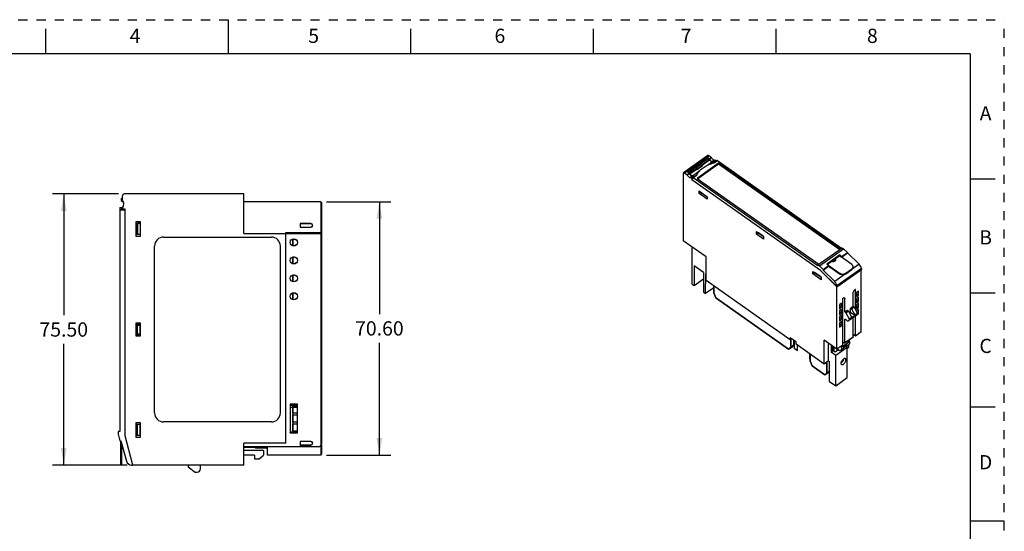
# Model space of a CAD drawing. Units: inches. Extents: x 0 to 17, y 0 to 11.
# Drawn here: x 6.2 to 17, y 5.4 to 11 of the extents above; entities that cross this region are included whole.
import ezdxf

# ---------------------------------------------------------------- set-up
doc = ezdxf.new("R2010")
doc.units = ezdxf.units.IN
doc.header["$LTSCALE"] = 0.935
doc.header["$MEASUREMENT"] = 0
doc.linetypes.add('HIDDEN', pattern=[0.2, 0.1, -0.1])
doc.layers.get('0').update_dxf_attribs({"linetype": 'CONTINUOUS'})
for name, color, linetype in [('02___PRT_ALL_AXES', 7, 'CONTINUOUS'), ('DEFAULT_2', 8, 'HIDDEN'), ('FEATURE', 7, 'CONTINUOUS'), ('GEOMETRY_FEATURES', 7, 'CONTINUOUS')]:
    doc.layers.add(name, color=color, linetype=linetype)
doc.styles.get("Standard").update_dxf_attribs({"font": 'txt', "width": 0.8})
doc.dimstyles.new('DIMSTYLE_1', dxfattribs={"dimtxt": 0.15625, "dimasz": 0.1875, "dimexe": 0.125, "dimexo": 0.0625, "dimgap": 0.078125, "dimtad": 0, "dimtih": 1, "dimtoh": 1, "dimzin": 0, "dimdsep": 46, "dimtxsty": 'STANDARD', "dimblk": '_FILLED', "dimblk1": '_FILLED', "dimblk2": '_FILLED', "dimcen": 0.09, "dimazin": 0, "dimtp": 0.05, "dimtm": 0.05, "dimtfac": 1, "dimtofl": 0, "dimtmove": 0, "dimatfit": 3, "dimldrblk": '_FILLED', "dimfxl": 1, "dimtolj": 1, "dimtzin": 0, "dimarcsym": 0})

# ---------------------------------------------------------------- blocks, each defined once
blk = doc.blocks.new('_FILLED')
at = {"color": 0, "linetype": 'BYBLOCK'}
blk.add_solid([(0, 0), (-1, 0.167), (-1, -0.167)], dxfattribs=at)
blk = doc.blocks.new('*D3')
at = {"color": 2, "linetype": 'CONTINUOUS'}
for p, q in [((7.297, 9.089), (6.573, 9.089)), ((6.698, 9.089), (6.698, 7.759)), ((6.698, 6.117), (6.698, 7.447)), ((7.393, 6.117), (6.573, 6.117))]:
    blk.add_line(p, q, dxfattribs=at)
at = {"color": 2, "linetype": 'CONTINUOUS', "xscale": 0.1875, "yscale": 0.1875, "zscale": 0.1875}
for p, rotation in [((6.698, 9.089), 90), ((6.698, 6.117), 270)]:
    blk.add_blockref('_FILLED', p, dxfattribs=dict(at, rotation=rotation))
at = {"color": 2, "linetype": 'CONTINUOUS', "insert": (6.698, 7.681), "char_height": 0.1562, "width": 0.625, "attachment_point": 2, "line_spacing_factor": 0.9}
blk.add_mtext('75.50', dxfattribs=at)
blk = doc.blocks.new('*D4')
at = {"color": 2, "linetype": 'CONTINUOUS'}
for p, q in [((9.576, 9.004), (10.28, 9.004)), ((10.155, 9.004), (10.155, 7.771)), ((10.155, 6.225), (10.155, 7.458)), ((9.576, 6.225), (10.28, 6.225))]:
    blk.add_line(p, q, dxfattribs=at)
at = {"color": 2, "linetype": 'CONTINUOUS', "xscale": 0.1875, "yscale": 0.1875, "zscale": 0.1875}
for p, rotation in [((10.155, 9.004), 90), ((10.155, 6.225), 270)]:
    blk.add_blockref('_FILLED', p, dxfattribs=dict(at, rotation=rotation))
at = {"color": 2, "linetype": 'CONTINUOUS', "insert": (10.155, 7.693), "char_height": 0.1562, "width": 0.625, "attachment_point": 2, "line_spacing_factor": 0.9}
blk.add_mtext('70.60', dxfattribs=at)

msp = doc.modelspace()

# ---------------------------------------------------------------- linework, layer by layer
at = {"color": 7, "linetype": 'CONTINUOUS'}
for p, q in [((6.5, 10.625), (6.5, 10.9)), ((8.5, 11), (8.5, 10.625)), ((10.5, 10.625), (10.5, 10.9)), ((12.5, 10.625), (12.5, 10.9)), ((14.5, 10.625), (14.5, 10.9)), ((16.625, 10.625), (0.375, 10.625)), ((16.625, 10.625), (16.625, 0.375)), ((16.9, 9.25), (16.625, 9.25)), ((15.198, 8.421), (15.057, 8.321)), ((15.216, 8.403), (15.198, 8.421)), ((15.198, 8.421), (15.199, 8.411)), ((15.216, 8.403), (15.281, 8.449)), ((15.216, 8.397), (15.281, 8.443)), ((15.076, 8.303), (15.057, 8.321)), ((15.148, 8.375), (15.064, 8.315)), ((15.199, 8.411), (15.15, 8.376)), ((15.199, 8.411), (15.212, 8.398)), ((15.216, 8.403), (15.216, 8.397)), ((15.216, 8.397), (15.222, 8.391)), ((15.015, 8.26), (15.076, 8.303)), ((15.015, 8.255), (15.076, 8.297)), ((15.076, 8.297), (15.076, 8.303)), ((15.076, 8.297), (15.097, 8.277)), ((15.082, 8.296), (15.079, 8.294)), ((15.102, 8.281), (15.097, 8.277)), ((16.9, 8), (16.625, 8)), ((16.9, 6.75), (16.625, 6.75)), ((17, 5.5), (16.625, 5.5))]:
    msp.add_line(p, q, dxfattribs=at)
at = {"color": 7, "linetype": 'CONTINUOUS', "true_color": 0x00beeb}
for p, q in [((7.525, 8.765), (7.525, 8.784)), ((9.208, 8.595), (9.208, 8.521)), ((9.208, 8.521), (9.208, 8.595)), ((9.208, 8.595), (9.227, 8.595)), ((9.208, 8.398), (9.208, 8.324)), ((9.208, 8.324), (9.208, 8.398)), ((9.208, 8.398), (9.227, 8.398)), ((9.208, 8.201), (9.227, 8.201)), ((9.208, 8.201), (9.208, 8.127)), ((9.208, 8.127), (9.208, 8.201)), ((9.208, 8.005), (9.227, 8.005)), ((9.208, 7.93), (9.208, 8.005)), ((9.208, 8.004), (9.208, 7.93)), ((13.818, 8.079), (13.818, 8.005)), ((13.818, 8.005), (13.841, 7.951)), ((13.841, 7.951), (14.638, 7.387)), ((7.525, 7.659), (7.488, 7.659)), ((7.525, 7.672), (7.525, 7.659)), ((7.488, 7.546), (7.525, 7.546)), ((7.525, 7.546), (7.525, 7.534)), ((14.661, 7.409), (14.661, 7.494)), ((14.696, 7.434), (14.696, 7.483)), ((14.699, 7.481), (14.699, 7.4)), ((14.638, 7.387), (14.661, 7.409)), ((14.673, 7.411), (14.696, 7.434)), ((14.699, 7.4), (14.736, 7.374)), ((14.736, 7.374), (14.736, 7.43)), ((14.866, 7.338), (14.866, 7.282)), ((14.872, 7.334), (14.872, 7.26)), ((15.134, 7.365), (15.134, 7.409)), ((15.169, 7.37), (15.169, 7.388)), ((15.174, 7.374), (15.174, 7.384)), ((14.866, 7.282), (14.872, 7.278)), ((14.872, 7.26), (14.894, 7.206)), ((15.057, 7.129), (15.057, 7.245)), ((14.894, 7.206), (15.035, 7.107)), ((15.035, 7.107), (15.057, 7.129)), ((15.07, 7.131), (15.086, 7.148)), ((15.082, 7.144), (15.086, 7.142)), ((9.179, 6.775), (9.257, 6.775)), ((9.179, 6.75), (9.257, 6.75)), ((9.189, 6.77), (9.189, 6.786)), ((9.257, 6.77), (9.189, 6.77)), ((9.208, 6.786), (9.208, 6.474)), ((9.208, 6.764), (9.257, 6.764)), ((9.208, 6.686), (9.208, 6.764)), ((9.257, 6.686), (9.208, 6.686)), ((9.208, 6.666), (9.257, 6.666)), ((9.208, 6.587), (9.208, 6.666)), ((9.257, 6.587), (9.208, 6.587)), ((9.208, 6.474), (9.179, 6.474)), ((9.257, 6.473), (9.179, 6.473)), ((9.189, 6.481), (9.257, 6.481)), ((9.189, 6.472), (9.189, 6.481)), ((9.208, 6.568), (9.257, 6.568)), ((9.208, 6.489), (9.208, 6.568)), ((9.257, 6.489), (9.208, 6.489)), ((8.929, 6.312), (8.669, 6.312)), ((8.798, 6.302), (8.798, 6.317)), ((8.929, 6.302), (8.798, 6.302)), ((8.909, 6.317), (8.909, 6.312))]:
    msp.add_line(p, q, dxfattribs=at)
msp.add_arc((7.479, 8.799), 0.0715, 321.993, 324.6408, dxfattribs=at)
at = {"layer": '02___PRT_ALL_AXES', "color": 7, "linetype": 'CONTINUOUS'}
for p, q in [((13.818, 8.005), (13.818, 8.079)), ((13.841, 7.951), (13.818, 8.005)), ((14.638, 7.387), (13.841, 7.951)), ((14.661, 7.494), (14.661, 7.409)), ((14.696, 7.483), (14.696, 7.434)), ((14.638, 7.387), (14.673, 7.411)), ((14.661, 7.409), (14.638, 7.387)), ((14.661, 7.409), (14.696, 7.434)), ((14.696, 7.434), (14.673, 7.411)), ((14.872, 7.26), (14.872, 7.334)), ((15.134, 7.409), (15.134, 7.365)), ((15.169, 7.388), (15.169, 7.37)), ((14.894, 7.206), (14.872, 7.26)), ((15.057, 7.245), (15.057, 7.129)), ((15.035, 7.107), (14.894, 7.206)), ((15.035, 7.107), (15.07, 7.131)), ((15.057, 7.129), (15.035, 7.107)), ((15.057, 7.129), (15.086, 7.15)), ((15.086, 7.148), (15.07, 7.131)), ((9.257, 6.775), (9.179, 6.775)), ((8.669, 6.312), (8.816, 6.312)), ((8.817, 6.312), (8.929, 6.312))]:
    msp.add_line(p, q, dxfattribs=at)
for centre, start, end in [((7.479, 8.799), 313.8511, 340.9773), ((8.817, 6.265), 89.1833, 90.8167)]:
    msp.add_arc(centre, 0.0465, start, end, dxfattribs=at)
at = {"layer": 'DEFAULT_2', "color": 8, "linetype": 'HIDDEN'}
for p in [(0, 11), (17, 0)]:
    msp.add_line(p, (17, 11), dxfattribs=at)
at = {"layer": 'FEATURE', "color": 7, "linetype": 'CONTINUOUS'}
for p, q in [((13.754, 9.51), (13.487, 9.321)), ((13.496, 9.319), (13.763, 9.508)), ((13.794, 9.486), (13.763, 9.508)), ((13.529, 9.327), (13.752, 9.485)), ((13.537, 9.326), (13.617, 9.383)), ((13.617, 9.39), (13.673, 9.429)), ((13.617, 9.39), (13.617, 9.383)), ((13.63, 9.38), (13.617, 9.39)), ((13.617, 9.383), (13.632, 9.372)), ((13.686, 9.42), (13.63, 9.38)), ((13.87, 9.426), (13.635, 9.26)), ((13.695, 9.404), (13.639, 9.365)), ((13.639, 9.361), (13.695, 9.4)), ((13.87, 9.419), (13.641, 9.256)), ((13.673, 9.429), (13.686, 9.42)), ((13.678, 9.426), (13.753, 9.479)), ((13.686, 9.42), (13.695, 9.404)), ((13.69, 9.413), (13.768, 9.468)), ((13.694, 9.407), (13.771, 9.462)), ((13.695, 9.404), (13.695, 9.4)), ((13.75, 9.405), (13.798, 9.44)), ((13.752, 9.485), (13.752, 9.478)), ((13.772, 9.471), (13.752, 9.485)), ((13.753, 9.479), (13.768, 9.468)), ((13.768, 9.468), (13.771, 9.462)), ((13.794, 9.486), (13.772, 9.471)), ((13.798, 9.44), (13.826, 9.436)), ((13.823, 9.459), (13.8, 9.443)), ((13.815, 9.44), (13.8, 9.443)), ((13.838, 9.456), (13.815, 9.44)), ((13.82, 9.437), (13.815, 9.44)), ((13.816, 9.429), (13.853, 9.455)), ((13.821, 9.43), (13.858, 9.457)), ((13.838, 9.456), (13.823, 9.459)), ((13.846, 9.45), (13.838, 9.456)), ((13.858, 9.457), (13.853, 9.455)), ((13.858, 9.457), (15.218, 8.495)), ((13.87, 9.426), (13.87, 9.419)), ((15.203, 8.484), (13.87, 9.426)), ((15.197, 8.48), (13.87, 9.419)), ((13.484, 9.316), (13.484, 8.576)), ((13.496, 9.319), (13.527, 9.297)), ((13.527, 9.297), (13.549, 9.313)), ((13.529, 9.327), (13.549, 9.313)), ((13.537, 9.321), (13.537, 9.326)), ((13.537, 9.326), (13.552, 9.316)), ((13.552, 9.316), (13.632, 9.372)), ((13.552, 9.316), (13.556, 9.31)), ((13.555, 9.27), (13.578, 9.285)), ((13.556, 9.31), (13.636, 9.366)), ((13.57, 9.267), (13.592, 9.282)), ((13.578, 9.285), (13.592, 9.282)), ((13.583, 9.287), (13.665, 9.345)), ((13.583, 9.287), (13.611, 9.284)), ((13.587, 9.267), (13.632, 9.299)), ((13.592, 9.269), (13.629, 9.295)), ((13.592, 9.282), (13.6, 9.277)), ((13.63, 9.38), (13.639, 9.365)), ((13.632, 9.372), (13.636, 9.366)), ((13.639, 9.365), (13.639, 9.361)), ((13.555, 9.27), (13.57, 9.267)), ((13.57, 9.267), (13.579, 9.26)), ((13.579, 9.26), (13.587, 9.266)), ((13.579, 9.26), (13.579, 9.244)), ((13.579, 9.244), (13.586, 9.248)), ((14.986, 8.249), (13.579, 9.244)), ((13.586, 9.239), (13.587, 9.267)), ((13.592, 9.269), (13.587, 9.267)), ((13.592, 9.269), (14.958, 8.303)), ((13.635, 9.26), (14.968, 8.318)), ((7.34, 9.015), (7.34, 9.07)), ((8.669, 9.089), (7.36, 9.089)), ((8.669, 8.655), (8.669, 9.089)), ((13.657, 9.094), (13.657, 9.122)), ((13.657, 9.122), (13.746, 9.059)), ((13.657, 9.094), (13.676, 9.108)), ((13.746, 9.031), (13.657, 9.094)), ((13.674, 9.109), (13.674, 9.11)), ((13.674, 9.109), (13.743, 9.061)), ((13.743, 9.061), (13.743, 9.061)), ((13.744, 9.061), (13.743, 9.061)), ((7.35, 8.956), (7.323, 8.91)), ((7.328, 9.041), (7.34, 9.042)), ((7.328, 9.041), (7.328, 9.018)), ((7.328, 9.018), (7.344, 9.002)), ((7.34, 9.015), (7.346, 9.009)), ((7.34, 8.938), (7.353, 8.964)), ((7.344, 9.002), (7.352, 9.002)), ((9.513, 9.004), (8.669, 9.004)), ((9.513, 9.004), (9.513, 6.225)), ((9.513, 9.004), (9.523, 8.994)), ((9.523, 8.994), (9.523, 6.356)), ((13.746, 9.059), (13.746, 9.031)), ((7.311, 8.939), (7.34, 8.94)), ((7.311, 8.939), (7.311, 6.485)), ((7.311, 8.9), (7.321, 8.91)), ((7.37, 8.911), (7.321, 8.91)), ((7.34, 8.922), (7.34, 8.938)), ((7.37, 8.922), (7.34, 8.922)), ((7.37, 6.436), (7.37, 8.922)), ((7.488, 8.784), (7.488, 8.627)), ((7.537, 8.784), (7.488, 8.784)), ((7.498, 8.766), (7.488, 8.767)), ((7.498, 8.766), (7.498, 8.644)), ((7.535, 8.764), (7.498, 8.766)), ((7.506, 8.766), (7.506, 8.645)), ((7.535, 8.764), (7.535, 8.646)), ((7.537, 8.627), (7.537, 8.784)), ((9.287, 8.764), (9.287, 8.725)), ((9.405, 8.764), (9.287, 8.764)), ((9.287, 8.764), (9.288, 8.763)), ((9.288, 8.763), (9.288, 8.726)), ((9.405, 8.763), (9.288, 8.763)), ((9.405, 8.764), (9.405, 8.763)), ((7.498, 8.644), (7.488, 8.644)), ((7.535, 8.646), (7.498, 8.644)), ((8.669, 8.655), (9.513, 8.655)), ((9.129, 6.356), (9.129, 8.666)), ((9.129, 8.666), (9.513, 8.666)), ((9.287, 8.725), (9.288, 8.726)), ((9.287, 8.725), (9.405, 8.725)), ((9.288, 8.726), (9.405, 8.726)), ((9.405, 8.725), (9.405, 8.726)), ((9.523, 8.663), (9.513, 8.666)), ((9.523, 8.653), (9.513, 8.655)), ((14.286, 8.649), (14.286, 8.677)), ((14.286, 8.677), (14.364, 8.622)), ((14.286, 8.649), (14.306, 8.663)), ((14.364, 8.594), (14.286, 8.649)), ((14.306, 8.663), (14.305, 8.663)), ((14.359, 8.625), (14.306, 8.663)), ((7.488, 8.627), (7.537, 8.627)), ((7.791, 8.617), (8.972, 8.617)), ((13.733, 8.4), (13.484, 8.576)), ((14.359, 8.625), (14.359, 8.626)), ((14.36, 8.625), (14.359, 8.625)), ((14.364, 8.622), (14.364, 8.594)), ((7.692, 6.688), (7.692, 8.518)), ((9.07, 8.518), (9.07, 6.688)), ((13.582, 8.099), (13.582, 8.507)), ((14.958, 8.312), (15.224, 8.5)), ((14.975, 8.3), (15.24, 8.488)), ((15.224, 8.5), (15.24, 8.488)), ((15.24, 8.488), (15.281, 8.449)), ((15.281, 8.449), (15.281, 8.443)), ((15.281, 8.443), (15.409, 8.319)), ((13.733, 8.139), (13.733, 8.4)), ((14.958, 8.312), (14.975, 8.3)), ((14.958, 8.303), (14.958, 8.312)), ((15.15, 8.377), (15.15, 8.372)), ((15.409, 8.319), (15.332, 8.265)), ((13.604, 8.3), (13.602, 8.084)), ((13.704, 8.229), (13.604, 8.3)), ((13.704, 8.229), (13.706, 8.011)), ((13.727, 7.996), (13.729, 8.212)), ((13.733, 8.209), (13.729, 8.212)), ((14.904, 8.24), (14.993, 8.177)), ((14.904, 8.212), (14.904, 8.24)), ((14.904, 8.212), (14.924, 8.226)), ((14.993, 8.149), (14.904, 8.212)), ((14.921, 8.227), (14.921, 8.228)), ((14.99, 8.179), (14.921, 8.227)), ((14.975, 8.3), (15.015, 8.26)), ((15.166, 8.073), (14.986, 8.249)), ((15.166, 8.072), (14.986, 8.249)), ((15.015, 8.26), (15.015, 8.255)), ((15.015, 8.255), (15.142, 8.13)), ((15.259, 8.213), (15.142, 8.13)), ((15.435, 8.27), (15.166, 8.08)), ((15.166, 8.072), (15.435, 8.262)), ((15.433, 7.576), (15.433, 8.261)), ((15.435, 8.27), (15.435, 8.262)), ((13.582, 8.099), (13.602, 8.084)), ((13.602, 8.084), (13.705, 8.157)), ((14.653, 7.489), (13.733, 8.139)), ((14.991, 8.179), (14.99, 8.179)), ((14.99, 8.179), (14.99, 8.179)), ((14.993, 8.177), (14.993, 8.149)), ((13.706, 8.011), (13.727, 7.996)), ((13.818, 8.061), (13.727, 7.996)), ((15.166, 7.387), (15.166, 8.08)), ((15.344, 7.858), (15.344, 8.003)), ((15.369, 8.042), (15.366, 8.041)), ((15.369, 7.823), (15.369, 8.042)), ((15.404, 8.023), (15.382, 8.007)), ((15.382, 8.007), (15.382, 7.963)), ((15.404, 7.978), (15.382, 7.994)), ((15.404, 7.978), (15.404, 8.023)), ((15.217, 7.891), (15.195, 7.875)), ((15.195, 7.875), (15.195, 7.83)), ((15.217, 7.846), (15.217, 7.891)), ((15.233, 7.946), (15.231, 7.945)), ((15.231, 7.432), (15.231, 7.945)), ((15.255, 7.94), (15.24, 7.95)), ((15.255, 7.795), (15.255, 7.94)), ((15.382, 7.963), (15.404, 7.978)), ((15.404, 7.956), (15.382, 7.94)), ((15.382, 7.94), (15.382, 7.896)), ((15.404, 7.911), (15.382, 7.927)), ((15.382, 7.896), (15.404, 7.911)), ((15.404, 7.889), (15.382, 7.873)), ((15.382, 7.873), (15.382, 7.829)), ((15.404, 7.911), (15.404, 7.956)), ((15.404, 7.845), (15.404, 7.889)), ((15.217, 7.846), (15.195, 7.862)), ((15.195, 7.83), (15.217, 7.846)), ((15.217, 7.824), (15.195, 7.808)), ((15.195, 7.808), (15.195, 7.763)), ((15.217, 7.779), (15.195, 7.795)), ((15.195, 7.763), (15.217, 7.779)), ((15.217, 7.779), (15.217, 7.824)), ((15.255, 7.795), (15.283, 7.815)), ((15.255, 7.795), (15.266, 7.787)), ((15.266, 7.787), (15.294, 7.807)), ((15.266, 7.787), (15.3, 7.719)), ((15.283, 7.815), (15.294, 7.807)), ((15.294, 7.807), (15.327, 7.738)), ((15.389, 7.771), (15.3, 7.708)), ((15.307, 7.781), (15.316, 7.788)), ((15.316, 7.838), (15.344, 7.858)), ((15.316, 7.838), (15.327, 7.83)), ((15.316, 7.788), (15.316, 7.838)), ((15.361, 7.757), (15.316, 7.788)), ((15.327, 7.83), (15.355, 7.85)), ((15.327, 7.83), (15.361, 7.762)), ((15.344, 7.858), (15.355, 7.85)), ((15.355, 7.85), (15.389, 7.782)), ((15.361, 7.762), (15.389, 7.782)), ((15.404, 7.845), (15.382, 7.86)), ((15.382, 7.829), (15.404, 7.845)), ((15.404, 7.822), (15.382, 7.807)), ((15.382, 7.807), (15.382, 7.795)), ((15.404, 7.778), (15.383, 7.793)), ((15.388, 7.766), (15.404, 7.778)), ((15.389, 7.782), (15.389, 7.771)), ((15.404, 7.778), (15.404, 7.822)), ((7.488, 7.672), (7.488, 7.534)), ((7.537, 7.672), (7.488, 7.672)), ((7.537, 7.534), (7.537, 7.672)), ((15.217, 7.757), (15.195, 7.741)), ((15.195, 7.741), (15.195, 7.697)), ((15.217, 7.712), (15.195, 7.728)), ((15.195, 7.697), (15.217, 7.712)), ((15.217, 7.69), (15.195, 7.674)), ((15.195, 7.674), (15.195, 7.63)), ((15.217, 7.646), (15.195, 7.661)), ((15.217, 7.712), (15.217, 7.757)), ((15.217, 7.646), (15.217, 7.69)), ((15.277, 7.701), (15.255, 7.717)), ((15.255, 7.461), (15.255, 7.717)), ((15.385, 7.761), (15.295, 7.698)), ((15.3, 7.719), (15.327, 7.738)), ((15.3, 7.719), (15.3, 7.708)), ((15.327, 7.733), (15.361, 7.757)), ((15.327, 7.738), (15.327, 7.733)), ((15.344, 7.524), (15.344, 7.732)), ((15.361, 7.762), (15.361, 7.757)), ((15.369, 7.53), (15.369, 7.749)), ((7.488, 7.651), (7.498, 7.65)), ((7.488, 7.555), (7.498, 7.556)), ((7.498, 7.556), (7.498, 7.65)), ((7.498, 7.65), (7.535, 7.649)), ((7.498, 7.556), (7.535, 7.558)), ((7.506, 7.556), (7.506, 7.65)), ((7.535, 7.558), (7.535, 7.649)), ((15.195, 7.63), (15.217, 7.646)), ((15.433, 7.576), (15.369, 7.53)), ((7.488, 7.534), (7.537, 7.534)), ((14.719, 7.466), (14.653, 7.513)), ((14.653, 7.489), (14.653, 7.513)), ((14.653, 7.489), (14.664, 7.497)), ((14.664, 7.506), (14.664, 7.497)), ((14.72, 7.442), (14.719, 7.466)), ((15.027, 7.224), (14.72, 7.442)), ((15.166, 7.387), (15.027, 7.485)), ((15.027, 7.224), (15.027, 7.485)), ((15.076, 7.259), (15.076, 7.45)), ((15.216, 7.41), (15.305, 7.473)), ((15.244, 7.458), (15.231, 7.467)), ((15.241, 7.459), (15.231, 7.452)), ((15.253, 7.456), (15.342, 7.519)), ((15.255, 7.461), (15.344, 7.524)), ((15.279, 7.425), (15.305, 7.444)), ((15.291, 7.483), (15.305, 7.473)), ((15.298, 7.479), (15.298, 7.487)), ((15.305, 7.473), (15.305, 7.444)), ((15.369, 7.53), (15.344, 7.547)), ((15.102, 7.432), (15.102, 7.354)), ((15.102, 7.354), (15.117, 7.365)), ((15.154, 7.317), (15.102, 7.354)), ((15.117, 7.365), (15.117, 7.421)), ((15.148, 7.355), (15.117, 7.377)), ((15.181, 7.379), (15.148, 7.355)), ((15.279, 7.406), (15.154, 7.317)), ((15.231, 7.432), (15.166, 7.387)), ((15.194, 7.37), (15.168, 7.388)), ((15.216, 7.381), (15.194, 7.37)), ((15.208, 7.416), (15.216, 7.41)), ((15.216, 7.41), (15.216, 7.381)), ((15.216, 7.381), (15.243, 7.4)), ((15.279, 7.432), (15.243, 7.407)), ((15.243, 7.405), (15.256, 7.414)), ((15.243, 7.4), (15.243, 7.407)), ((15.279, 7.425), (15.256, 7.414)), ((15.256, 7.414), (15.256, 7.416)), ((15.279, 7.406), (15.262, 7.417)), ((15.274, 7.409), (15.274, 7.423)), ((15.279, 7.425), (15.279, 7.432)), ((15.279, 7.397), (15.298, 7.411)), ((15.279, 7.075), (15.279, 7.406)), ((15.298, 7.411), (15.298, 7.439)), ((15.076, 7.259), (15.027, 7.224)), ((15.076, 7.259), (15.085, 7.253)), ((15.087, 7.034), (15.085, 7.253)), ((15.154, 6.987), (15.154, 7.317)), ((15.234, 7.259), (15.234, 7.276)), ((15.234, 7.259), (15.235, 7.259)), ((15.087, 7.034), (15.154, 6.987)), ((15.154, 6.987), (15.279, 7.075)), ((9.257, 6.786), (9.179, 6.786)), ((9.257, 6.786), (9.179, 6.786)), ((9.179, 6.786), (9.179, 6.786)), ((9.179, 6.786), (9.179, 6.471)), ((9.179, 6.786), (9.179, 6.472)), ((9.257, 6.472), (9.257, 6.786)), ((9.257, 6.471), (9.257, 6.786)), ((9.257, 6.786), (9.257, 6.786)), ((7.488, 6.579), (7.488, 6.422)), ((7.537, 6.579), (7.488, 6.579)), ((7.537, 6.422), (7.537, 6.579)), ((8.972, 6.589), (7.791, 6.589)), ((7.295, 6.485), (7.295, 6.456)), ((7.311, 6.485), (7.295, 6.485)), ((7.498, 6.562), (7.488, 6.562)), ((7.535, 6.56), (7.498, 6.562)), ((7.498, 6.44), (7.498, 6.562)), ((7.506, 6.44), (7.506, 6.561)), ((7.535, 6.442), (7.535, 6.56)), ((9.179, 6.472), (9.257, 6.472)), ((9.179, 6.471), (9.179, 6.472)), ((9.179, 6.471), (9.257, 6.471)), ((9.257, 6.471), (9.257, 6.472)), ((7.295, 6.456), (7.314, 6.384)), ((7.307, 6.409), (7.307, 6.402)), ((7.314, 6.384), (7.324, 6.384)), ((7.324, 6.384), (7.385, 6.159)), ((7.455, 6.115), (7.37, 6.436)), ((7.498, 6.44), (7.488, 6.439)), ((7.488, 6.422), (7.537, 6.422)), ((7.535, 6.442), (7.498, 6.44)), ((9.405, 6.376), (9.287, 6.376)), ((9.287, 6.376), (9.288, 6.375)), ((9.287, 6.376), (9.287, 6.336)), ((9.405, 6.375), (9.288, 6.375)), ((9.288, 6.375), (9.288, 6.338)), ((9.405, 6.376), (9.405, 6.375)), ((9.129, 6.356), (8.669, 6.356)), ((8.669, 6.117), (8.669, 6.356)), ((9.484, 6.317), (8.669, 6.317)), ((8.885, 6.277), (8.669, 6.275)), ((8.885, 6.277), (8.885, 6.225)), ((8.929, 6.225), (8.929, 6.317)), ((9.287, 6.336), (9.288, 6.338)), ((9.287, 6.336), (9.405, 6.336)), ((9.288, 6.338), (9.405, 6.338)), ((9.405, 6.336), (9.405, 6.338)), ((9.521, 6.343), (9.523, 6.343)), ((9.523, 6.343), (9.523, 6.235)), ((8.787, 6.225), (8.669, 6.225)), ((8.787, 6.225), (8.787, 6.185)), ((8.787, 6.185), (8.838, 6.185)), ((8.838, 6.185), (8.885, 6.225)), ((9.513, 6.225), (8.929, 6.225)), ((9.513, 6.225), (9.523, 6.235)), ((7.441, 6.116), (7.455, 6.115)), ((8.669, 6.117), (7.455, 6.117)), ((8.059, 6.117), (8.059, 6.097)), ((8.059, 6.097), (8.137, 6.038)), ((8.196, 6.077), (8.196, 6.117)), ((8.137, 6.038), (8.157, 6.038))]:
    msp.add_line(p, q, dxfattribs=at)
for centre in [(9.218, 8.558), (9.218, 8.361), (9.218, 8.164), (9.218, 7.967)]:
    msp.add_circle(centre, 0.0395, dxfattribs=at)
for centre, radius, start, end in [((13.914, 9.047), 0.394, 103.5946, 106.5447), ((13.793, 9.215), 0.182, 151.2412, 154.1683), ((7.36, 9.07), 0.0197, 90, 180), ((7.318, 8.982), 0.0394, 333, 56.633), ((7.318, 8.981), 0.0394, 31.2726, 45), ((9.405, 8.744), 0.0197, 270, 90), ((9.405, 8.744), 0.0186, 270, 90), ((7.791, 8.518), 0.0984, 90, 180), ((8.972, 8.518), 0.0984, 0, 90), ((7.791, 6.688), 0.0984, 180, 270), ((8.972, 6.688), 0.0984, 270, 360), ((7.311, 6.402), 0.00394, 180, 254.3134), ((9.405, 6.356), 0.0198, 270, 90), ((9.405, 6.356), 0.0186, 270, 90), ((9.484, 6.356), 0.0394, 270, 360), ((7.442, 6.175), 0.0591, 195, 269), ((8.157, 6.077), 0.0394, 270, 360)]:
    msp.add_arc(centre, radius, start, end, dxfattribs=at)
for centre, major_axis, ratio, start_param, end_param in [((13.787, 9.467), (-0.0185, 0.0255), 0.487609, 1.395295, 2.704292), ((13.791, 9.47), (-0.018, 0.0258), 0.506158, 1.200813, 2.660484), ((13.567, 9.312), (-0.0183, 0.0256), 0.493817, 1.194994, 2.654665), ((13.572, 9.315), (-0.0179, 0.0259), 0.51229, 1.40694, 2.715937), ((13.652, 9.371), (-0.0179, 0.0259), 0.51229, 1.40694, 1.622295), ((15.401, 8.293), (-0.0277, 0.0383), 0.487609, -2.514243, -1.222699), ((15.133, 8.103), (-0.0268, 0.0389), 0.51229, -2.502598, -1.211054), ((15.216, 7.267), (0.0222, 0.0318), 0.506158, 3.900757, 4.81406)]:
    msp.add_ellipse(centre, major_axis=major_axis, ratio=ratio, start_param=start_param, end_param=end_param, dxfattribs=at)
for centre in [(9.218, 8.558), (9.218, 8.361), (9.218, 8.164), (9.218, 7.967)]:
    msp.add_ellipse(centre, major_axis=(0.0388, 0), ratio=1, dxfattribs=at)
for points, knots in [([(13.763, 9.508), (13.762, 9.509), (13.76, 9.51), (13.758, 9.511), (13.756, 9.511), (13.754, 9.51), (13.754, 9.51)], [0, 0, 0, 0, 0.310721, 0.579605, 0.804276, 1, 1, 1, 1]), ([(13.634, 9.303), (13.641, 9.317), (13.661, 9.344), (13.7, 9.378), (13.748, 9.406), (13.783, 9.42), (13.802, 9.425)], [0, 0, 0, 0, 0.225623, 0.467606, 0.726424, 1, 1, 1, 1]), ([(13.823, 9.459), (13.82, 9.459), (13.814, 9.462), (13.806, 9.468), (13.799, 9.476), (13.795, 9.483), (13.794, 9.486)], [0, 0, 0, 0, 0.203309, 0.451869, 0.726237, 1, 1, 1, 1]), ([(13.484, 9.316), (13.484, 9.317), (13.485, 9.319), (13.486, 9.321), (13.487, 9.321)], [0, 0, 0, 0, 0.547999, 1, 1, 1, 1]), ([(13.487, 9.321), (13.487, 9.321), (13.488, 9.322), (13.491, 9.322), (13.493, 9.321), (13.495, 9.32), (13.496, 9.319)], [0, 0, 0, 0, 0.195724, 0.420395, 0.689279, 1, 1, 1, 1]), ([(13.527, 9.297), (13.528, 9.294), (13.532, 9.287), (13.539, 9.279), (13.547, 9.273), (13.553, 9.27), (13.555, 9.27)], [0, 0, 0, 0, 0.273763, 0.548131, 0.796691, 1, 1, 1, 1]), ([(15.143, 8.353), (15.138, 8.35), (15.126, 8.345), (15.114, 8.345), (15.108, 8.347)], [0, 0, 0, 0, 0.483647, 1, 1, 1, 1]), ([(15.114, 8.35), (15.116, 8.35), (15.125, 8.35), (15.135, 8.353), (15.14, 8.357)], [0, 0, 0, 0, 0.262356, 1, 1, 1, 1]), ([(15.15, 8.377), (15.15, 8.376), (15.149, 8.373), (15.147, 8.367), (15.143, 8.364), (15.14, 8.362)], [0, 0, 0, 0, 0.232398, 0.473231, 1, 1, 1, 1]), ([(15.15, 8.372), (15.15, 8.371), (15.149, 8.368), (15.147, 8.362), (15.143, 8.359), (15.14, 8.357)], [0, 0, 0, 0, 0.232398, 0.473231, 1, 1, 1, 1]), ([(15.152, 8.373), (15.153, 8.371), (15.153, 8.368), (15.151, 8.362), (15.148, 8.357), (15.144, 8.354), (15.143, 8.353)], [0, 0, 0, 0, 0.233189, 0.471604, 0.725468, 1, 1, 1, 1]), ([(15.151, 8.377), (15.151, 8.377), (15.152, 8.375), (15.152, 8.374), (15.152, 8.373)], [0, 0, 0, 0, 0.253107, 1, 1, 1, 1]), ([(15.344, 8.003), (15.344, 8.006), (15.346, 8.013), (15.35, 8.023), (15.357, 8.033), (15.363, 8.038), (15.366, 8.041)], [0, 0, 0, 0, 0.217685, 0.475353, 0.746307, 1, 1, 1, 1]), ([(15.233, 7.946), (15.234, 7.947), (15.238, 7.949), (15.243, 7.951), (15.247, 7.951), (15.25, 7.95), (15.251, 7.95)], [0, 0, 0, 0, 0.312075, 0.579935, 0.804214, 1, 1, 1, 1]), ([(15.251, 7.95), (15.252, 7.949), (15.255, 7.945), (15.255, 7.942), (15.255, 7.94)], [0, 0, 0, 0, 0.450349, 1, 1, 1, 1]), ([(15.389, 7.771), (15.389, 7.769), (15.388, 7.765), (15.386, 7.762), (15.385, 7.761)], [0, 0, 0, 0, 0.54971, 1, 1, 1, 1]), ([(15.277, 7.701), (15.279, 7.7), (15.282, 7.698), (15.287, 7.696), (15.292, 7.696), (15.294, 7.697), (15.295, 7.698)], [0, 0, 0, 0, 0.312237, 0.579862, 0.80421, 1, 1, 1, 1]), ([(15.295, 7.698), (15.297, 7.699), (15.299, 7.702), (15.3, 7.706), (15.3, 7.708)], [0, 0, 0, 0, 0.45029, 1, 1, 1, 1]), ([(15.244, 7.458), (15.245, 7.457), (15.246, 7.456), (15.249, 7.455), (15.251, 7.455), (15.252, 7.455), (15.253, 7.456)], [0, 0, 0, 0, 0.31177, 0.580002, 0.804315, 1, 1, 1, 1]), ([(15.253, 7.456), (15.254, 7.456), (15.255, 7.458), (15.255, 7.46), (15.255, 7.461)], [0, 0, 0, 0, 0.450698, 1, 1, 1, 1]), ([(15.344, 7.524), (15.344, 7.523), (15.344, 7.521), (15.343, 7.519), (15.342, 7.519)], [0, 0, 0, 0, 0.549302, 1, 1, 1, 1]), ([(15.261, 7.284), (15.26, 7.284), (15.258, 7.285), (15.255, 7.286), (15.251, 7.285), (15.245, 7.284), (15.238, 7.279), (15.23, 7.272), (15.222, 7.263), (15.216, 7.252), (15.212, 7.242), (15.211, 7.235), (15.211, 7.232)], [0, 0, 0, 0, 0.038614, 0.080035, 0.126189, 0.178066, 0.299181, 0.439689, 0.590689, 0.741269, 0.88059, 1, 1, 1, 1]), ([(15.211, 7.232), (15.211, 7.229), (15.211, 7.225), (15.214, 7.221), (15.216, 7.219)], [0, 0, 0, 0, 0.549319, 1, 1, 1, 1]), ([(15.216, 7.219), (15.216, 7.219), (15.218, 7.218), (15.222, 7.217), (15.226, 7.218), (15.231, 7.219), (15.239, 7.223), (15.247, 7.231), (15.255, 7.24), (15.261, 7.25), (15.265, 7.261), (15.266, 7.268), (15.266, 7.271)], [0, 0, 0, 0, 0.038559, 0.079668, 0.125389, 0.176832, 0.297321, 0.437698, 0.589016, 0.740182, 0.880127, 1, 1, 1, 1]), ([(15.234, 7.259), (15.237, 7.263), (15.24, 7.27), (15.243, 7.278), (15.243, 7.282)], [0, 0, 0, 0, 0.529366, 1, 1, 1, 1]), ([(15.266, 7.271), (15.266, 7.274), (15.266, 7.277), (15.264, 7.282), (15.262, 7.283), (15.261, 7.284)], [0, 0, 0, 0, 0.547338, 0.780798, 1, 1, 1, 1])]:
    msp.add_open_spline(points, degree=3, knots=knots, dxfattribs=at)
at = {"layer": 'GEOMETRY_FEATURES', "color": 7, "linetype": 'CONTINUOUS'}
for p, q in [((13.859, 9.408), (13.653, 9.263)), ((15.189, 8.483), (13.881, 9.408)), ((13.648, 9.253), (13.648, 9.251)), ((13.649, 9.251), (13.65, 9.249)), ((15.067, 8.312), (15.196, 8.221)), ((15.33, 8.315), (15.197, 8.409)), ((15.076, 8.3), (15.196, 8.215)), ((15.196, 8.215), (15.196, 8.221)), ((15.263, 8.221), (15.33, 8.268)), ((15.263, 8.215), (15.33, 8.262)), ((15.263, 8.215), (15.263, 8.221)), ((15.33, 8.262), (15.33, 8.268)), ((15.343, 8.286), (15.343, 8.291)), ((7.324, 6.123), (7.324, 6.384)), ((7.334, 6.123), (7.334, 6.348)), ((7.334, 6.182), (7.324, 6.182)), ((7.334, 6.123), (7.324, 6.123))]:
    msp.add_line(p, q, dxfattribs=at)
for centre, radius, start, end in [((15.222, 8.257), 0.0443, 234.7556, 237.956), ((15.237, 8.257), 0.0443, 302.044, 305.2444), ((15.306, 8.296), 0.0413, 305.2454, 310.9264), ((15.319, 8.291), 0.024, 347.0432, 359.9535)]:
    msp.add_arc(centre, radius, start, end, dxfattribs=at)
for points, knots in [([(13.881, 9.408), (13.879, 9.41), (13.876, 9.411), (13.87, 9.412), (13.864, 9.411), (13.86, 9.41), (13.859, 9.408)], [0, 0, 0, 0, 0.240729, 0.5, 0.759271, 1, 1, 1, 1]), ([(13.653, 9.263), (13.651, 9.262), (13.649, 9.26), (13.648, 9.256), (13.648, 9.255)], [0, 0, 0, 0, 0.528924, 1, 1, 1, 1]), ([(13.648, 9.255), (13.648, 9.255), (13.648, 9.253), (13.649, 9.252), (13.649, 9.251)], [0, 0, 0, 0, 0.245314, 1, 1, 1, 1]), ([(15.194, 8.478), (15.193, 8.479), (15.192, 8.481), (15.19, 8.483), (15.189, 8.483)], [0, 0, 0, 0, 0.476551, 1, 1, 1, 1]), ([(14.964, 8.32), (14.965, 8.32), (14.966, 8.319), (14.968, 8.319), (14.969, 8.319)], [0, 0, 0, 0, 0.244963, 1, 1, 1, 1]), ([(15.343, 8.291), (15.343, 8.294), (15.343, 8.298), (15.34, 8.304), (15.336, 8.31), (15.332, 8.314), (15.33, 8.315)], [0, 0, 0, 0, 0.231721, 0.47184, 0.727108, 1, 1, 1, 1]), ([(15.196, 8.215), (15.201, 8.212), (15.212, 8.207), (15.229, 8.204), (15.247, 8.207), (15.258, 8.212), (15.263, 8.215)], [0, 0, 0, 0, 0.240758, 0.5, 0.759242, 1, 1, 1, 1]), ([(15.198, 8.219), (15.203, 8.216), (15.213, 8.212), (15.229, 8.21), (15.246, 8.212), (15.256, 8.216), (15.261, 8.219)], [0, 0, 0, 0, 0.242128, 0.5, 0.757872, 1, 1, 1, 1]), ([(15.33, 8.268), (15.333, 8.27), (15.339, 8.275), (15.342, 8.282), (15.343, 8.286)], [0, 0, 0, 0, 0.525544, 1, 1, 1, 1]), ([(15.333, 8.265), (15.336, 8.267), (15.34, 8.272), (15.343, 8.28), (15.343, 8.284), (15.343, 8.286)], [0, 0, 0, 0, 0.521887, 0.764206, 1, 1, 1, 1])]:
    msp.add_open_spline(points, degree=3, knots=knots, dxfattribs=at)

# ---------------------------------------------------------------- texts
at = {"color": 2, "linetype": 'CONTINUOUS', "char_height": 0.156, "width": 0.1248, "attachment_point": 2, "line_spacing_factor": 0.9}
for s, insert in [('4', (7.48, 10.901)), ('5', (9.435, 10.901)), ('6', (11.475, 10.901)), ('7', (13.515, 10.901)), ('8', (15.555, 10.901)), ('A', (16.795, 10.051)), ('B', (16.795, 8.691)), ('C', (16.795, 7.501)), ('D', (16.795, 6.226))]:
    msp.add_mtext(s, dxfattribs=dict(at, insert=insert))

# ---------------------------------------------------------------- dimensions: what is measured, and where the dimension line sits
at = {"color": 2, "linetype": 'CONTINUOUS'}
for base, p1, p2, picture, middle in [((6.698, 6.117), (7.36, 9.089), (7.455, 6.117), '*D3', (6.698, 7.603)), ((10.155, 6.225), (9.513, 9.004), (9.513, 6.225), '*D4', (10.155, 7.614))]:
    dim = msp.add_linear_dim(base=base, p1=p1, p2=p2, angle=270, dimstyle='DIMSTYLE_1', dxfattribs=at)
    dim.commit()
    dim.dimension.update_dxf_attribs({"geometry": picture, "text_midpoint": middle, "dimtype": 160})

doc.saveas('drawing.dxf')
